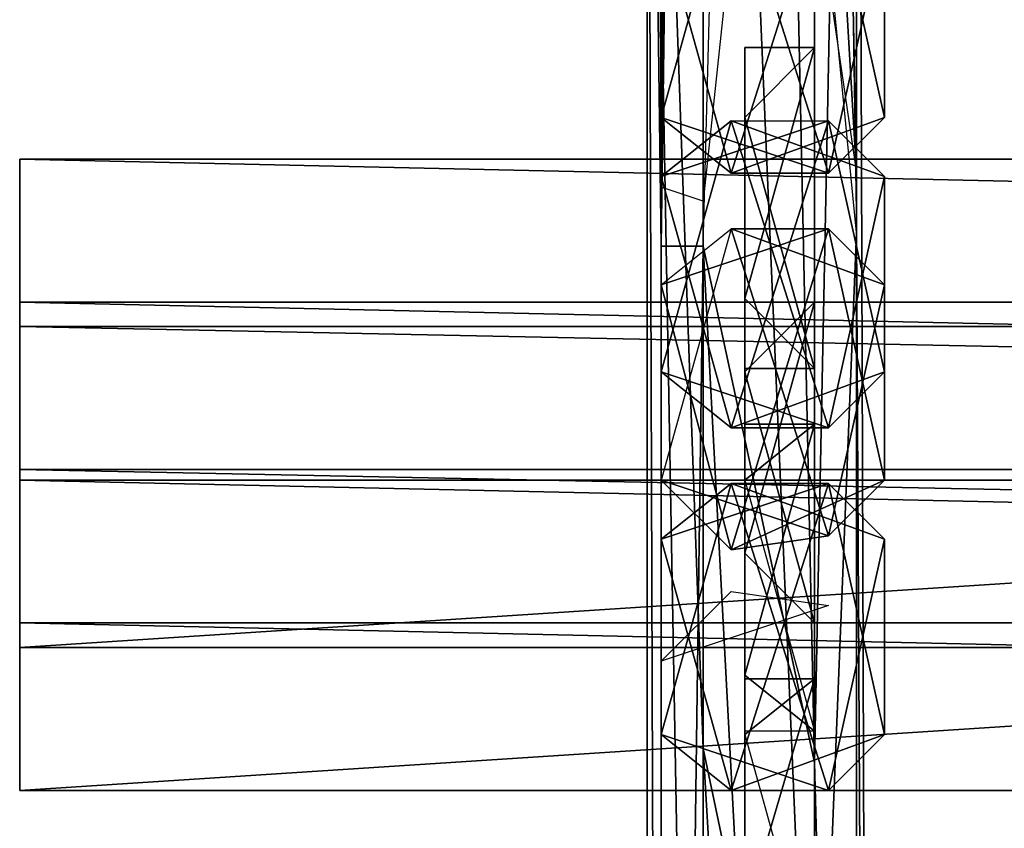
# Model space of a CAD drawing. Units: millimetres. Extents: x 32490 to 46992, y -37521 to -25920.
# Drawn here: x 44054 to 44160, y -32543 to -32455 of the extents above; entities that cross this region are included whole.
import ezdxf

# ---------------------------------------------------------------- set-up
doc = ezdxf.new("R2010")
doc.units = ezdxf.units.MM
doc.layers.add('МАФЫ НАШИ', color=7, linetype='Continuous', lineweight=25)

# ---------------------------------------------------------------- blocks, each defined once
blk = doc.blocks.new('орб878')
at = {"layer": 'МАФЫ НАШИ', "color": 7, "lineweight": 25}
for points in [[(32196.49, -11720.05), (32191.96, -11890.8), (32191.96, -11493.38), (32190.45, -12115.95), (32191.96, -11890.8), (32191.96, -12230.79), (32190.45, -12115.95), (32191.96, -12569.28), (32190.45, -12115.95), (32190.45, -12682.61), (32191.96, -12569.28), (32196.49, -12740.03), (32190.45, -12682.61), (32190.45, -12909.27), (32196.49, -12740.03), (32191.96, -12966.69)], [(32208.58, -11550.81), (32213.12, -11890.8), (32214.63, -11437.47), (32214.63, -11946.71), (32208.58, -11946.71), (32213.12, -12229.28), (32213.12, -12567.77), (32196.49, -12285.19), (32196.49, -12454.44), (32196.49, -12285.19), (32190.45, -12115.95), (32196.49, -12060.04), (32196.49, -12285.19), (32208.58, -12342.61), (32213.12, -12567.77), (32213.12, -12229.28), (32208.58, -12342.61)], [(32208.58, -13080.02), (32208.58, -12854.87), (32202.54, -13137.45), (32202.54, -12910.78), (32208.58, -12854.87), (32202.54, -12684.12), (32202.54, -12910.78), (32202.54, -12684.12), (32196.49, -12740.03), (32191.96, -12569.28), (32196.49, -12570.79), (32196.49, -12230.79), (32191.96, -12569.28), (32191.96, -12230.79), (32196.49, -12230.79), (32196.49, -11890.8), (32191.96, -12230.79), (32191.96, -11890.8), (32196.49, -11890.8), (32196.49, -11720.05), (32191.96, -11890.8)], [(32213.12, -12457.46), (32213.12, -12060.04), (32208.58, -12286.7), (32202.54, -12004.13), (32208.58, -12060.04), (32208.58, -11890.8)], [(32196.49, -11890.8), (32196.49, -12230.79), (32202.54, -12004.13), (32208.58, -12286.7), (32208.58, -12060.04), (32213.12, -12060.04), (32213.12, -11890.8), (32208.58, -12060.04), (32199.52, -12093.29), (32216.14, -12087.24), (32208.58, -12060.04), (32216.14, -12066.09), (32199.52, -12060.04), (32191.96, -12087.24), (32208.58, -12093.29), (32199.52, -12060.04), (32216.14, -12066.09), (32208.58, -12060.04), (32191.96, -12066.09), (32199.52, -12060.04), (32191.96, -12087.24), (32199.52, -12093.29)], [(32196.49, -12230.79), (32208.58, -12286.7), (32208.58, -12457.46), (32208.58, -12286.7), (32213.12, -12457.46), (32213.12, -12060.04), (32214.63, -12513.37), (32213.12, -12457.46), (32213.12, -12853.36), (32202.54, -12684.12), (32208.58, -12854.87)], [(32213.12, -12229.28), (32196.49, -12060.04), (32208.58, -12342.61), (32196.49, -12060.04), (32196.49, -12285.19)], [(32214.63, -13361.09), (32214.63, -12909.27), (32213.12, -12963.67), (32214.63, -12909.27), (32208.58, -12737.01), (32196.49, -12454.44), (32196.49, -12679.59), (32196.49, -12454.44), (32190.45, -12682.61), (32190.45, -12115.95), (32196.49, -12454.44)], [(32199.52, -12189.62), (32191.96, -12195.67), (32199.52, -12222.87), (32191.96, -12216.82), (32210.09, -12222.87), (32216.14, -12216.82)], [(32199.52, -12222.87), (32216.14, -12216.82), (32210.09, -12222.87), (32216.14, -12195.67)], [(32201.03, -12216.82), (32201.03, -12244.02), (32208.58, -12244.02), (32201.03, -12236.46), (32201.03, -12244.02), (32201.03, -12216.82), (32201.03, -12209.27), (32201.03, -12244.02), (32201.03, -12236.46), (32208.58, -12209.27), (32208.58, -12244.02), (32201.03, -12216.82), (32208.58, -12209.27)], [(32201.03, -12236.46), (32201.03, -12209.27), (32208.58, -12209.27), (32201.03, -12216.82), (32201.03, -12209.27)], [(32216.14, -12244.39), (32199.52, -12250.44), (32210.09, -12217.19), (32191.96, -12223.24), (32199.52, -12250.44)], [(32216.14, -12223.24), (32210.09, -12250.44), (32216.14, -12244.39), (32199.52, -12250.44), (32191.96, -12244.39), (32199.52, -12217.19), (32191.96, -12223.24), (32210.09, -12217.19), (32216.14, -12223.24), (32199.52, -12217.19), (32210.09, -12250.44), (32191.96, -12244.39), (32199.52, -12250.44), (32191.96, -12223.24), (32199.52, -12217.19), (32216.14, -12223.24), (32210.09, -12217.19), (32216.14, -12244.39), (32210.09, -12250.44), (32191.96, -12244.39), (32199.52, -12217.19)], [(32122.45, -12239.49), (32936.93, -12239.49), (32936.93, -12256.11), (32936.93, -12239.49), (32936.93, -12221.35), (32936.93, -12239.49), (32936.93, -12221.35), (32122.45, -12221.35), (32122.45, -12239.49), (32122.45, -12274.24), (32122.45, -12221.35), (32936.93, -12221.35), (32936.93, -12239.49), (32122.45, -12239.49), (32122.45, -12221.35), (32122.45, -12239.49), (32936.93, -12239.49), (32122.45, -12239.49), (32122.45, -12221.35)], [(32122.45, -12221.35), (32936.93, -12221.35), (32122.45, -12221.35)], [(32936.93, -12221.35), (32122.45, -12221.35), (32936.93, -12221.35)], [(32122.45, -12221.35), (32122.45, -12239.49), (32122.45, -12221.35)], [(32122.45, -12221.35), (32122.45, -12239.49), (32122.45, -12221.35)], [(32216.14, -12256.11), (32210.09, -12262.15), (32191.96, -12256.11), (32199.52, -12263.66), (32191.96, -12234.95), (32199.52, -12228.91), (32216.14, -12234.95), (32210.09, -12228.91), (32216.14, -12256.11), (32199.52, -12263.66), (32210.09, -12228.91), (32191.96, -12234.95), (32199.52, -12263.66), (32216.14, -12256.11), (32210.09, -12262.15), (32216.14, -12234.95)], [(32199.52, -12228.91), (32191.96, -12256.11), (32210.09, -12262.15), (32199.52, -12228.91), (32216.14, -12234.95), (32210.09, -12228.91), (32191.96, -12234.95), (32199.52, -12228.91), (32191.96, -12256.11), (32199.52, -12263.66)], [(32213.12, -12853.36), (32208.58, -12854.87), (32208.58, -13080.02), (32213.12, -12853.36), (32214.63, -12909.27), (32214.63, -12513.37), (32213.12, -12853.36), (32213.12, -12457.46), (32202.54, -12684.12), (32208.58, -12457.46), (32196.49, -12570.79), (32196.49, -12230.79), (32208.58, -12457.46)], [(32936.93, -12289.73), (32122.45, -12289.73), (32122.45, -12271.59), (32122.45, -12289.73), (32122.45, -12271.59), (32122.45, -12254.97), (32122.45, -12271.59), (32936.93, -12271.59), (32122.45, -12271.59), (32122.45, -12289.73), (32936.93, -12289.73), (32936.93, -12236.84), (32936.93, -12271.59), (32936.93, -12289.73), (32936.93, -12271.59), (32122.45, -12271.59), (32936.93, -12271.59), (32936.93, -12289.73), (32936.93, -12271.59)], [(32122.45, -12254.97), (32936.93, -12254.97), (32936.93, -12271.59), (32936.93, -12254.97), (32936.93, -12236.84), (32936.93, -12254.97), (32936.93, -12236.84), (32122.45, -12236.84), (32122.45, -12254.97), (32122.45, -12289.73), (32122.45, -12236.84), (32936.93, -12236.84), (32936.93, -12254.97), (32122.45, -12254.97), (32122.45, -12236.84), (32122.45, -12254.97), (32936.93, -12254.97), (32122.45, -12254.97), (32122.45, -12236.84)], [(32122.45, -12236.84), (32122.45, -12254.97), (32122.45, -12236.84)], [(32122.45, -12236.84), (32122.45, -12254.97), (32122.45, -12236.84)], [(32201.03, -12244.39), (32201.03, -12271.59), (32208.58, -12271.59), (32201.03, -12264.04), (32201.03, -12271.59), (32201.03, -12244.39), (32201.03, -12236.84), (32201.03, -12271.59), (32201.03, -12264.04), (32208.58, -12236.84), (32208.58, -12271.59), (32201.03, -12244.39), (32208.58, -12236.84)], [(32201.03, -12264.04), (32201.03, -12236.84), (32208.58, -12236.84), (32201.03, -12244.39), (32201.03, -12236.84)], [(32122.45, -12239.49), (32936.93, -12239.49), (32122.45, -12239.49)], [(32208.58, -12250.06), (32201.03, -12256.11), (32208.58, -12283.31), (32208.58, -12250.06), (32201.03, -12277.26), (32201.03, -12283.31), (32201.03, -12250.06), (32201.03, -12256.11), (32201.03, -12283.31), (32201.03, -12277.26), (32208.58, -12283.31), (32201.03, -12283.31), (32201.03, -12256.11)], [(32201.03, -12277.26), (32201.03, -12250.06), (32208.58, -12250.06), (32201.03, -12256.11), (32201.03, -12250.06)], [(32122.45, -12254.97), (32936.93, -12254.97), (32122.45, -12254.97)], [(32936.93, -12256.11), (32122.45, -12256.11), (32122.45, -12274.24), (32122.45, -12256.11), (32122.45, -12274.24), (32936.93, -12274.24)], [(32122.45, -12256.11), (32936.93, -12256.11), (32122.45, -12256.11)], [(32122.45, -12256.11), (32122.45, -12274.24), (32122.45, -12256.11)], [(32216.14, -12283.68), (32210.09, -12289.73), (32191.96, -12283.68), (32199.52, -12289.73), (32191.96, -12262.53), (32199.52, -12256.48), (32216.14, -12262.53), (32210.09, -12256.48), (32216.14, -12283.68), (32199.52, -12289.73), (32210.09, -12256.48), (32191.96, -12262.53), (32199.52, -12289.73)], [(32199.52, -12256.48), (32191.96, -12283.68), (32210.09, -12289.73), (32199.52, -12256.48), (32216.14, -12262.53), (32210.09, -12256.48), (32191.96, -12262.53), (32199.52, -12256.48), (32191.96, -12283.68), (32199.52, -12289.73), (32216.14, -12283.68), (32210.09, -12289.73), (32216.14, -12262.53)], [(32936.93, -12271.59), (32122.45, -12271.59), (32936.93, -12271.59)], [(32122.45, -12271.59), (32122.45, -12289.73), (32122.45, -12271.59)], [(32122.45, -12271.59), (32936.93, -12271.59), (32122.45, -12271.59)], [(32122.45, -12271.59), (32122.45, -12289.73), (32122.45, -12271.59)], [(32122.45, -12274.24), (32936.93, -12274.24), (32122.45, -12274.24)], [(32936.93, -12274.24), (32122.45, -12274.24), (32936.93, -12274.24)], [(32208.58, -12277.64), (32201.03, -12283.68), (32208.58, -12310.88), (32208.58, -12277.64), (32201.03, -12303.33), (32201.03, -12310.88), (32201.03, -12277.64), (32201.03, -12283.68), (32201.03, -12310.88), (32201.03, -12303.33), (32208.58, -12310.88), (32201.03, -12310.88), (32201.03, -12283.68)], [(32201.03, -12303.33), (32201.03, -12277.64), (32208.58, -12277.64), (32201.03, -12283.68), (32201.03, -12277.64)], [(32122.45, -12289.73), (32936.93, -12289.73), (32122.45, -12289.73)], [(32936.93, -12289.73), (32122.45, -12289.73), (32936.93, -12289.73)]]:
    blk.add_lwpolyline(points, dxfattribs=at)
for points in [[(32191.96, -12224.38), (32190.45, -11771.05), (32191.96, -11885.89)], [(32213.12, -12222.87), (32213.12, -11884.38), (32208.58, -11997.71)], [(32191.96, -12224.38), (32196.49, -11885.89), (32196.49, -12225.89)], [(32196.49, -12225.89), (32196.49, -11885.89), (32208.58, -12112.56)], [(32191.96, -12569.28), (32196.49, -12230.79), (32191.96, -12230.79), (32196.49, -11890.8), (32196.49, -12230.79), (32191.96, -12230.79)], [(32213.12, -12222.87), (32208.58, -11997.71), (32196.49, -11940.29)], [(32213.12, -12222.87), (32196.49, -11940.29), (32196.49, -12109.53)], [(32196.49, -12230.79), (32202.54, -12004.13), (32208.58, -12286.7)], [(32208.58, -12286.7), (32202.54, -12004.13), (32208.58, -12060.04)], [(32196.49, -12285.19), (32196.49, -12060.04), (32190.45, -12115.95)], [(32213.12, -12229.28), (32196.49, -12060.04), (32208.58, -12342.61)], [(32208.58, -12342.61), (32196.49, -12060.04), (32196.49, -12285.19)], [(32208.58, -12286.7), (32208.58, -12060.04), (32213.12, -12060.04)], [(32208.58, -12286.7), (32213.12, -12060.04), (32213.12, -12457.46)], [(32214.63, -12513.37), (32213.12, -12060.04), (32213.12, -12229.28)], [(32214.63, -12513.37), (32213.12, -12060.04), (32213.12, -12229.28), (32214.63, -12513.37), (32213.12, -12229.28), (32213.12, -12567.77)], [(32213.12, -12457.46), (32213.12, -12060.04), (32214.63, -12513.37)], [(32191.96, -12569.28), (32190.45, -12115.95), (32191.96, -12230.79)], [(32196.49, -12454.44), (32190.45, -12115.95), (32190.45, -12682.61)], [(32190.45, -12682.61), (32190.45, -12115.95), (32191.96, -12569.28)], [(32196.49, -12454.44), (32196.49, -12285.19), (32190.45, -12115.95)], [(32216.14, -12195.67), (32199.52, -12189.62), (32210.09, -12222.87), (32191.96, -12216.82), (32199.52, -12189.62), (32216.14, -12195.67), (32210.09, -12189.62), (32216.14, -12216.82), (32199.52, -12222.87), (32210.09, -12189.62), (32191.96, -12195.67), (32199.52, -12189.62), (32191.96, -12216.82), (32199.52, -12222.87), (32191.96, -12195.67), (32210.09, -12189.62)], [(32199.52, -12189.62), (32191.96, -12216.82), (32210.09, -12222.87)], [(32199.52, -12222.87), (32191.96, -12195.67), (32210.09, -12189.62)], [(32191.96, -12216.82), (32199.52, -12189.62), (32191.96, -12195.67)], [(32216.14, -12216.82), (32199.52, -12222.87), (32210.09, -12189.62)], [(32216.14, -12195.67), (32199.52, -12189.62), (32210.09, -12222.87)], [(32216.14, -12216.82), (32210.09, -12189.62), (32216.14, -12195.67)], [(32191.96, -12195.67), (32199.52, -12222.87), (32191.96, -12216.82)], [(32216.14, -12195.67), (32210.09, -12222.87), (32216.14, -12216.82)], [(32201.03, -12236.46), (32208.58, -12209.27), (32208.58, -12244.02), (32201.03, -12236.46), (32201.03, -12244.02), (32201.03, -12209.27)], [(32201.03, -12244.02), (32201.03, -12216.82), (32201.03, -12209.27)], [(32208.58, -12209.27), (32201.03, -12216.82), (32208.58, -12244.02)], [(32201.03, -12236.46), (32201.03, -12209.27), (32208.58, -12209.27)], [(32201.03, -12209.27), (32201.03, -12216.82), (32208.58, -12209.27)], [(32210.09, -12222.87), (32191.96, -12216.82), (32199.52, -12222.87)], [(32199.52, -12217.19), (32191.96, -12244.39), (32210.09, -12250.44)], [(32199.52, -12250.44), (32191.96, -12223.24), (32210.09, -12217.19)], [(32191.96, -12244.39), (32199.52, -12217.19), (32191.96, -12223.24)], [(32199.52, -12222.87), (32216.14, -12216.82), (32210.09, -12222.87)], [(32216.14, -12244.39), (32199.52, -12250.44), (32210.09, -12217.19)], [(32216.14, -12223.24), (32199.52, -12217.19), (32210.09, -12250.44)], [(32199.52, -12217.19), (32210.09, -12217.19), (32216.14, -12223.24), (32210.09, -12250.44), (32216.14, -12244.39), (32216.14, -12223.24)], [(32201.03, -12216.82), (32208.58, -12244.02), (32201.03, -12244.02), (32201.03, -12236.46), (32208.58, -12244.02), (32201.03, -12244.02)], [(32216.14, -12244.39), (32210.09, -12217.19), (32216.14, -12223.24)], [(32122.45, -12221.35), (32936.93, -12221.35)], [(32936.93, -12256.11), (32122.45, -12256.11), (32122.45, -12239.49), (32122.45, -12256.11), (32122.45, -12274.24), (32936.93, -12274.24), (32936.93, -12221.35), (32936.93, -12256.11), (32936.93, -12274.24), (32936.93, -12256.11), (32122.45, -12256.11), (32936.93, -12256.11), (32936.93, -12274.24)], [(32936.93, -12239.49), (32122.45, -12239.49), (32936.93, -12239.49), (32936.93, -12221.35)], [(32122.45, -12274.24), (32936.93, -12274.24), (32936.93, -12221.35)], [(32936.93, -12221.35), (32122.45, -12221.35), (32122.45, -12274.24)], [(32122.45, -12221.35), (32122.45, -12239.49), (32122.45, -12274.24)], [(32936.93, -12239.49), (32122.45, -12239.49), (32122.45, -12221.35)], [(32122.45, -12221.35), (32936.93, -12221.35), (32936.93, -12239.49)], [(32191.96, -12223.24), (32199.52, -12250.44), (32191.96, -12244.39)], [(32199.52, -12228.91), (32191.96, -12256.11), (32210.09, -12262.15)], [(32199.52, -12263.66), (32191.96, -12234.95), (32210.09, -12228.91)], [(32191.96, -12256.11), (32191.96, -12234.95), (32199.52, -12228.91), (32216.14, -12234.95), (32210.09, -12228.91), (32199.52, -12228.91)], [(32210.09, -12228.91), (32191.96, -12234.95), (32199.52, -12228.91)], [(32216.14, -12256.11), (32199.52, -12263.66), (32210.09, -12228.91)], [(32216.14, -12234.95), (32199.52, -12228.91), (32210.09, -12262.15)], [(32213.12, -12567.77), (32213.12, -12229.28), (32208.58, -12342.61)], [(32216.14, -12256.11), (32210.09, -12228.91), (32216.14, -12234.95)], [(32191.96, -12569.28), (32196.49, -12230.79), (32196.49, -12570.79)], [(32196.49, -12570.79), (32196.49, -12230.79), (32208.58, -12457.46)], [(32196.49, -12230.79), (32208.58, -12286.7), (32208.58, -12457.46)], [(32191.96, -12234.95), (32199.52, -12263.66), (32191.96, -12256.11)], [(32216.14, -12234.95), (32210.09, -12262.15), (32216.14, -12256.11)], [(32936.93, -12254.97), (32122.45, -12254.97), (32936.93, -12254.97), (32936.93, -12236.84)], [(32122.45, -12289.73), (32936.93, -12289.73), (32936.93, -12236.84)], [(32936.93, -12236.84), (32122.45, -12236.84), (32122.45, -12289.73)], [(32122.45, -12236.84), (32122.45, -12254.97), (32122.45, -12289.73)], [(32936.93, -12254.97), (32122.45, -12254.97), (32122.45, -12236.84)], [(32122.45, -12236.84), (32936.93, -12236.84), (32936.93, -12254.97)], [(32201.03, -12264.04), (32208.58, -12236.84), (32208.58, -12271.59), (32201.03, -12264.04), (32201.03, -12271.59), (32201.03, -12236.84)], [(32201.03, -12271.59), (32201.03, -12244.39), (32201.03, -12236.84)], [(32208.58, -12236.84), (32201.03, -12244.39), (32208.58, -12271.59)], [(32201.03, -12264.04), (32201.03, -12236.84), (32208.58, -12236.84)], [(32201.03, -12236.84), (32201.03, -12244.39), (32208.58, -12236.84)], [(32122.45, -12239.49), (32122.45, -12256.11), (32122.45, -12274.24)], [(32936.93, -12256.11), (32122.45, -12256.11), (32122.45, -12239.49)], [(32122.45, -12239.49), (32936.93, -12239.49), (32936.93, -12256.11)], [(32210.09, -12250.44), (32191.96, -12244.39), (32199.52, -12250.44)], [(32199.52, -12250.44), (32216.14, -12244.39), (32210.09, -12250.44)], [(32201.03, -12244.39), (32208.58, -12271.59), (32201.03, -12271.59), (32201.03, -12264.04), (32208.58, -12271.59), (32201.03, -12271.59)], [(32201.03, -12277.26), (32201.03, -12283.31), (32201.03, -12250.06), (32201.03, -12277.26), (32208.58, -12250.06), (32208.58, -12283.31)], [(32201.03, -12283.31), (32201.03, -12256.11), (32201.03, -12250.06)], [(32208.58, -12250.06), (32201.03, -12256.11), (32208.58, -12283.31)], [(32201.03, -12277.26), (32201.03, -12250.06), (32208.58, -12250.06)], [(32201.03, -12250.06), (32201.03, -12256.11), (32208.58, -12250.06)], [(32122.45, -12254.97), (32122.45, -12271.59), (32122.45, -12289.73)], [(32936.93, -12271.59), (32122.45, -12271.59), (32122.45, -12254.97)], [(32122.45, -12254.97), (32936.93, -12254.97), (32936.93, -12271.59)], [(32936.93, -12274.24), (32122.45, -12274.24), (32122.45, -12256.11)], [(32122.45, -12256.11), (32936.93, -12256.11), (32936.93, -12274.24)], [(32936.93, -12256.11), (32122.45, -12256.11), (32122.45, -12274.24), (32122.45, -12256.11)], [(32210.09, -12262.15), (32191.96, -12256.11), (32199.52, -12263.66)], [(32199.52, -12263.66), (32216.14, -12256.11), (32210.09, -12262.15)], [(32201.03, -12256.11), (32208.58, -12283.31), (32201.03, -12283.31), (32201.03, -12277.26), (32208.58, -12283.31), (32201.03, -12283.31)], [(32199.52, -12256.48), (32191.96, -12283.68), (32210.09, -12289.73)], [(32199.52, -12289.73), (32191.96, -12262.53), (32210.09, -12256.48)], [(32191.96, -12283.68), (32199.52, -12256.48), (32191.96, -12262.53)], [(32210.09, -12256.48), (32191.96, -12262.53), (32199.52, -12256.48)], [(32216.14, -12283.68), (32199.52, -12289.73), (32210.09, -12256.48)], [(32216.14, -12262.53), (32199.52, -12256.48), (32210.09, -12289.73)], [(32199.52, -12256.48), (32216.14, -12262.53), (32210.09, -12256.48)], [(32216.14, -12283.68), (32210.09, -12256.48), (32216.14, -12262.53)], [(32191.96, -12262.53), (32199.52, -12289.73), (32191.96, -12283.68)], [(32216.14, -12262.53), (32210.09, -12289.73), (32216.14, -12283.68)], [(32210.09, -12269.71), (32191.96, -12275.75), (32199.52, -12268.2)], [(32936.93, -12289.73), (32122.45, -12289.73), (32122.45, -12271.59)], [(32122.45, -12271.59), (32936.93, -12271.59), (32936.93, -12289.73)], [(32122.45, -12274.24), (32936.93, -12274.24)], [(32201.03, -12303.33), (32201.03, -12310.88), (32201.03, -12277.64), (32201.03, -12303.33), (32208.58, -12277.64), (32208.58, -12310.88)], [(32201.03, -12310.88), (32201.03, -12283.68), (32201.03, -12277.64)], [(32208.58, -12277.64), (32201.03, -12283.68), (32208.58, -12310.88)], [(32201.03, -12303.33), (32201.03, -12277.64), (32208.58, -12277.64)], [(32201.03, -12277.64), (32201.03, -12283.68), (32208.58, -12277.64)], [(32210.09, -12289.73), (32191.96, -12283.68), (32199.52, -12289.73)], [(32199.52, -12289.73), (32216.14, -12283.68), (32210.09, -12289.73)], [(32201.03, -12283.68), (32208.58, -12310.88), (32201.03, -12310.88), (32201.03, -12303.33), (32208.58, -12310.88), (32201.03, -12310.88)], [(32213.12, -12567.77), (32208.58, -12342.61), (32196.49, -12285.19)], [(32213.12, -12567.77), (32196.49, -12285.19), (32196.49, -12454.44)], [(32208.58, -12457.46), (32208.58, -12286.7), (32213.12, -12457.46)], [(32122.45, -12289.73), (32936.93, -12289.73)]]:
    blk.add_lwpolyline(points, close=True, dxfattribs=at)

msp = doc.modelspace()

# ---------------------------------------------------------------- block references
at = {"layer": 'МАФЫ НАШИ'}
msp.add_blockref('орб878', (11931.36, -20249.06), dxfattribs=at)

doc.saveas('drawing.dxf')
